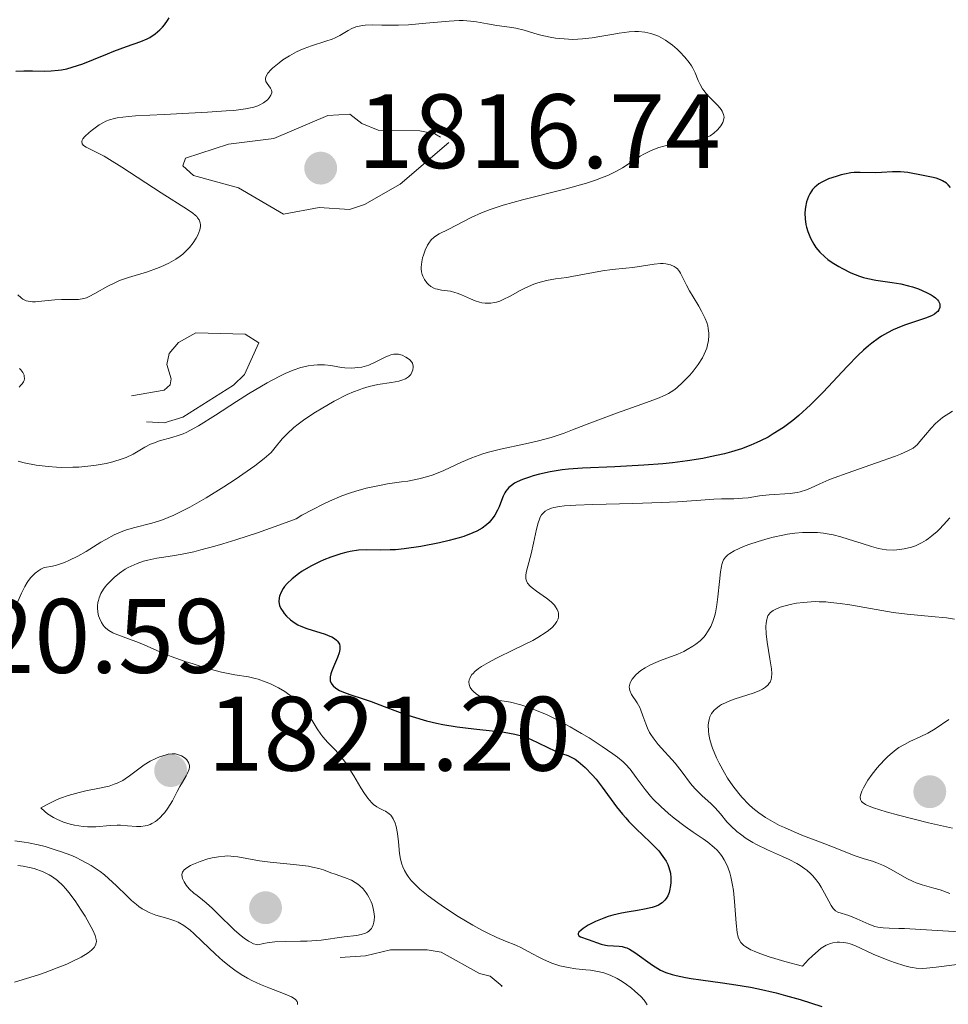
# Model space of a CAD drawing. Units: metres. Extents: x 680928 to 685461, y 4755873 to 4758961.
# Drawn here: x 682677 to 682765, y 4756463 to 4756556 of the extents above; entities that cross this region are included whole.
import ezdxf

# ---------------------------------------------------------------- set-up
doc = ezdxf.new("R2010")
doc.units = ezdxf.units.M
doc.header["$MEASUREMENT"] = 0
doc.linetypes.add('DGN Style 3', pattern=[76.65322, 54.7523, -21.90092])
doc.linetypes.add('DGN Style 5', pattern=[38.32661, 16.42569, -21.90092])
for name, color, linetype, lineweight in [('Carátula', 7, 'Continuous', 0), ('Elementos auxiliares', 7, 'Continuous', 0), ('Relieve y altimetría', 7, 'Continuous', 0), ('Textos de rotulación', 7, 'Continuous', 0)]:
    doc.layers.add(name, color=color, linetype=linetype, lineweight=lineweight)
doc.styles.add('Style-arial', font='arial.shx', dxfattribs={"bigfont": 'arialbig.shx'})

# ---------------------------------------------------------------- blocks, each defined once
blk = doc.blocks.new('5PATER')
at = {"layer": 'Relieve y altimetría', "linetype": 'Continuous', "lineweight": 0}
h = blk.add_hatch(color=250, dxfattribs=at)
edge = h.paths.add_edge_path()
edge.add_ellipse((0, 0), major_axis=(-1.096, -1.111), ratio=0.999422, start_angle=0, end_angle=360)

msp = doc.modelspace()

# ---------------------------------------------------------------- linework, layer by layer
at = {"layer": 'Carátula', "color": 7, "linetype": 'Continuous', "lineweight": 0}
msp.add_3dface([(681007.78, 4755872.71), (685461.18, 4755992.13), (685381.56, 4758961.08), (680928.16, 4758841.65)], dxfattribs=at)
at = {"layer": 'Elementos auxiliares', "color": 250, "linetype": 'Continuous', "lineweight": 0}
msp.add_3dface([(681881.45, 4756289.9), (685281.34, 4756381.07), (685218.7, 4758694.51), (681819.94, 4758603.33)], dxfattribs=at)
at = {"layer": 'Relieve y altimetría', "color": 36, "linetype": 'Continuous', "lineweight": 30, "elevation": 1825, "flags": 128}
for points in [[(682676.55, 4756551.2), (682677.3, 4756551.22), (682678.11, 4756551.21), (682679.28, 4756551.2), (682679.9, 4756551.23), (682680.54, 4756551.29), (682680.86, 4756551.33), (682681.36, 4756551.43), (682681.87, 4756551.56), (682682.89, 4756551.9), (682683.91, 4756552.3), (682685.22, 4756552.84), (682685.82, 4756553.09), (682687.04, 4756553.53), (682688.4, 4756554), (682688.98, 4756554.25), (682689.25, 4756554.4), (682689.75, 4756554.73), (682690.2, 4756555.1), (682690.46, 4756555.38), (682690.63, 4756555.58), (682690.92, 4756555.99), (682691.07, 4756556.24)], [(682765.19, 4756540.15), (682764.96, 4756540.41), (682764.8, 4756540.56), (682764.43, 4756540.8), (682764.23, 4756540.9), (682763.81, 4756541.05), (682763.39, 4756541.15), (682762.58, 4756541.3), (682761.13, 4756541.58), (682760.45, 4756541.65), (682759.69, 4756541.64), (682758.63, 4756541.57), (682758.11, 4756541.56), (682756.62, 4756541.6), (682756.06, 4756541.57), (682755.74, 4756541.54), (682755.14, 4756541.43), (682754.82, 4756541.35), (682754.33, 4756541.22), (682753.61, 4756540.97), (682752.97, 4756540.67), (682752.7, 4756540.5), (682752.46, 4756540.33), (682752.32, 4756540.21), (682752.09, 4756539.96), (682751.99, 4756539.83), (682751.83, 4756539.57), (682751.71, 4756539.31), (682751.54, 4756538.8), (682751.44, 4756538.31), (682751.41, 4756538.07), (682751.38, 4756537.72), (682751.4, 4756537.18), (682751.47, 4756536.67), (682751.53, 4756536.4), (682751.65, 4756536), (682751.9, 4756535.36), (682752.22, 4756534.78), (682752.42, 4756534.48), (682752.79, 4756534.03), (682753.26, 4756533.58), (682753.54, 4756533.35), (682753.96, 4756533.05), (682754.6, 4756532.66), (682754.93, 4756532.47), (682755.73, 4756532.08), (682756.54, 4756531.77), (682756.94, 4756531.64), (682757.34, 4756531.54), (682758.11, 4756531.39), (682759.65, 4756531.17), (682760.46, 4756531.03), (682761.21, 4756530.84), (682761.59, 4756530.73), (682762.14, 4756530.54), (682762.9, 4756530.22), (682763.34, 4756529.99), (682763.53, 4756529.87)], [(682763.53, 4756529.87), (682763.77, 4756529.69), (682763.95, 4756529.5), (682764.05, 4756529.38), (682764.16, 4756529.14), (682764.18, 4756529.02), (682764.17, 4756528.78), (682764.07, 4756528.56), (682763.97, 4756528.42), (682763.88, 4756528.33), (682763.66, 4756528.16), (682763.44, 4756528.03), (682762.92, 4756527.8), (682760.82, 4756527.11), (682760.12, 4756526.83), (682759.76, 4756526.67), (682759.2, 4756526.39), (682758.63, 4756526.05), (682758.33, 4756525.85), (682757.72, 4756525.41), (682757.41, 4756525.15), (682756.93, 4756524.73), (682756.43, 4756524.26), (682755.38, 4756523.19), (682753.12, 4756520.77), (682751.92, 4756519.56), (682750.81, 4756518.55), (682750.23, 4756518.08), (682749.33, 4756517.41), (682748.38, 4756516.79), (682747.88, 4756516.5), (682747.17, 4756516.14), (682746.81, 4756515.97), (682746.25, 4756515.73), (682745.35, 4756515.39), (682744.4, 4756515.1), (682743.75, 4756514.92), (682742.38, 4756514.61), (682741.68, 4756514.48), (682740.25, 4756514.25), (682738.83, 4756514.07), (682737.9, 4756513.97), (682736.1, 4756513.82), (682733.36, 4756513.68), (682730.29, 4756513.56), (682728.96, 4756513.46), (682728.35, 4756513.39), (682727.21, 4756513.21), (682726.2, 4756512.99), (682725.61, 4756512.83), (682725.24, 4756512.71), (682724.6, 4756512.48), (682724.07, 4756512.24), (682723.84, 4756512.12), (682723.54, 4756511.92), (682723.28, 4756511.7), (682723.17, 4756511.57), (682723.01, 4756511.37), (682722.92, 4756511.22), (682722.75, 4756510.88), (682722.59, 4756510.48), (682722.37, 4756509.89), (682722.23, 4756509.58), (682721.98, 4756509.1), (682721.82, 4756508.87), (682721.57, 4756508.56), (682721.42, 4756508.4), (682721.18, 4756508.18), (682720.76, 4756507.87), (682720.25, 4756507.58), (682719.87, 4756507.41), (682719.03, 4756507.08), (682718.58, 4756506.94), (682717.65, 4756506.68), (682716.71, 4756506.46), (682714.95, 4756506.13), (682713.37, 4756505.9), (682712.53, 4756505.82), (682712.03, 4756505.79), (682711.11, 4756505.77), (682709.76, 4756505.8), (682709.04, 4756505.76), (682708.25, 4756505.65), (682707.82, 4756505.56), (682707.36, 4756505.44), (682706.41, 4756505.12), (682705.76, 4756504.85), (682705.33, 4756504.66), (682704.51, 4756504.26), (682703.69, 4756503.78), (682703.33, 4756503.54), (682702.73, 4756503.07), (682702.27, 4756502.61), (682702.03, 4756502.32), (682701.89, 4756502.13), (682701.69, 4756501.78), (682701.54, 4756501.41), (682701.5, 4756501.24), (682701.48, 4756500.91), (682701.51, 4756500.69), (682701.55, 4756500.54)], [(682701.55, 4756500.54), (682701.68, 4756500.24), (682701.88, 4756499.92), (682702, 4756499.76), (682702.21, 4756499.52), (682702.58, 4756499.17), (682703.03, 4756498.84), (682703.28, 4756498.7), (682703.56, 4756498.57), (682704.13, 4756498.34), (682705.88, 4756497.8), (682706.31, 4756497.63), (682706.5, 4756497.55), (682706.75, 4756497.4), (682706.96, 4756497.24), (682707.04, 4756497.15), (682707.17, 4756496.96), (682707.22, 4756496.85), (682707.26, 4756496.67), (682707.26, 4756496.48), (682707.25, 4756496.34), (682707.19, 4756496.05), (682707.05, 4756495.6), (682706.67, 4756494.72), (682706.47, 4756494.24), (682706.4, 4756494.04), (682706.34, 4756493.76), (682706.34, 4756493.5), (682706.36, 4756493.38), (682706.45, 4756493.17), (682706.51, 4756493.07), (682706.64, 4756492.91), (682706.89, 4756492.69), (682707.24, 4756492.48), (682707.44, 4756492.38), (682708.2, 4756492.09), (682709.49, 4756491.67), (682710.24, 4756491.42), (682711.47, 4756490.96), (682713.23, 4756490.3), (682714.14, 4756490), (682715.49, 4756489.6), (682716.42, 4756489.38), (682717.05, 4756489.25), (682718.38, 4756489.03), (682719.97, 4756488.83), (682721.99, 4756488.62), (682722.85, 4756488.51), (682723.85, 4756488.34), (682724.38, 4756488.21), (682724.7, 4756488.1), (682725.35, 4756487.84), (682727.73, 4756486.72), (682728.3, 4756486.5), (682728.88, 4756486.3), (682729.15, 4756486.18), (682729.58, 4756485.94), (682729.88, 4756485.72), (682730.52, 4756485.18), (682731.21, 4756484.48), (682731.57, 4756484.06), (682732.14, 4756483.31), (682733.52, 4756481.42), (682734.07, 4756480.73), (682734.38, 4756480.38), (682734.69, 4756480.04), (682735.37, 4756479.36), (682736.7, 4756478.09), (682737.26, 4756477.52), (682737.51, 4756477.25), (682737.91, 4756476.74), (682738.22, 4756476.27), (682738.37, 4756475.96), (682738.45, 4756475.77), (682738.57, 4756475.37), (682738.62, 4756475.14), (682738.66, 4756474.7), (682738.66, 4756474.26), (682738.64, 4756473.98), (682738.54, 4756473.48), (682738.49, 4756473.3), (682738.37, 4756473), (682738.22, 4756472.74), (682738.1, 4756472.58), (682737.83, 4756472.32), (682737.48, 4756472.1), (682737.27, 4756472.01), (682736.9, 4756471.89), (682736.15, 4756471.73), (682735.51, 4756471.62), (682734.52, 4756471.46), (682733.98, 4756471.36), (682733.15, 4756471.16), (682732.73, 4756471.03), (682732.31, 4756470.89), (682731.52, 4756470.55), (682730.82, 4756470.2), (682730.33, 4756469.89), (682730.14, 4756469.75), (682729.94, 4756469.56), (682729.87, 4756469.44)], [(682729.87, 4756469.44), (682729.86, 4756469.32), (682729.94, 4756469.2), (682730.1, 4756469.11), (682730.81, 4756468.86), (682732.05, 4756468.42), (682732.45, 4756468.31), (682732.65, 4756468.28), (682733.23, 4756468.25), (682733.76, 4756468.23), (682734.04, 4756468.19), (682734.33, 4756468.11), (682734.49, 4756468.05), (682734.74, 4756467.93), (682735.26, 4756467.62), (682736.92, 4756466.41), (682737.42, 4756466.09), (682737.69, 4756465.94), (682738.17, 4756465.73), (682738.79, 4756465.54), (682739.15, 4756465.44), (682740.04, 4756465.26), (682740.58, 4756465.17), (682741.5, 4756465.03), (682743.57, 4756464.76), (682744.82, 4756464.57), (682746.23, 4756464.32), (682746.99, 4756464.17), (682748.64, 4756463.79), (682749.52, 4756463.56), (682750.94, 4756463.16), (682752.98, 4756462.51)]]:
    msp.add_lwpolyline(points, dxfattribs=at)
at = {"layer": 'Relieve y altimetría', "color": 36, "linetype": 'Continuous', "lineweight": 0, "flags": 128}
for points, elevation in [([(682693.53, 4756537.55), (682693.33, 4756537.72), (682692.83, 4756538.08), (682690.33, 4756539.67), (682686.6, 4756542.09), (682685.42, 4756542.81), (682684.9, 4756543.12), (682684.02, 4756543.58), (682683.21, 4756543.99), (682682.96, 4756544.15), (682682.82, 4756544.3), (682682.78, 4756544.51), (682682.84, 4756544.66), (682682.9, 4756544.77), (682683.09, 4756545), (682683.49, 4756545.38), (682683.8, 4756545.63), (682684.44, 4756546.1), (682684.84, 4756546.34), (682685.06, 4756546.45), (682685.43, 4756546.59), (682685.88, 4756546.7), (682686.16, 4756546.76), (682687.21, 4756546.89), (682687.9, 4756546.95), (682690.61, 4756547.1), (682694.72, 4756547.3), (682696.48, 4756547.42), (682697.21, 4756547.48), (682698.33, 4756547.62), (682699.1, 4756547.78), (682699.48, 4756547.9), (682699.68, 4756547.99), (682700.01, 4756548.18), (682700.16, 4756548.28), (682700.41, 4756548.49), (682700.57, 4756548.65), (682700.73, 4756548.91), (682700.81, 4756549.15), (682700.81, 4756549.27), (682700.79, 4756549.38), (682700.68, 4756549.59), (682700.37, 4756550.01), (682700.26, 4756550.22), (682700.22, 4756550.43), (682700.23, 4756550.53), (682700.28, 4756550.71), (682700.44, 4756550.99), (682700.71, 4756551.31), (682700.89, 4756551.49), (682701.5, 4756552), (682701.87, 4756552.26), (682702.49, 4756552.65), (682703.16, 4756553.02), (682703.51, 4756553.18), (682703.87, 4756553.33), (682704.59, 4756553.59), (682705.95, 4756554.03), (682706.54, 4756554.24), (682706.81, 4756554.35), (682707.28, 4756554.59), (682708.06, 4756555.05), (682708.41, 4756555.24), (682708.78, 4756555.39), (682708.96, 4756555.44), (682709.37, 4756555.53), (682709.66, 4756555.56), (682710.33, 4756555.59), (682711.26, 4756555.57), (682712.83, 4756555.55), (682713.79, 4756555.59), (682715.43, 4756555.73), (682717.63, 4756555.94), (682718.57, 4756555.99), (682718.97, 4756555.99), (682719.66, 4756555.95), (682720.23, 4756555.88), (682721.27, 4756555.67), (682722.15, 4756555.54), (682723.37, 4756555.38), (682723.95, 4756555.27), (682724.74, 4756555.08), (682725.76, 4756554.77), (682726.34, 4756554.61), (682727.23, 4756554.42), (682727.73, 4756554.33), (682728.53, 4756554.25), (682729.38, 4756554.21), (682729.83, 4756554.22), (682730.29, 4756554.26), (682731.21, 4756554.36), (682732.12, 4756554.51), (682733.25, 4756554.71), (682733.76, 4756554.8), (682734.72, 4756554.92), (682735.25, 4756554.95), (682735.58, 4756554.95), (682736.18, 4756554.89), (682736.76, 4756554.76), (682737.05, 4756554.67), (682737.48, 4756554.5)], 1820), ([(682737.48, 4756554.5), (682737.93, 4756554.27), (682738.15, 4756554.13), (682738.37, 4756553.98), (682738.82, 4756553.65), (682739.25, 4756553.28), (682739.52, 4756553.03), (682740, 4756552.53), (682740.41, 4756552.02), (682740.63, 4756551.7), (682740.75, 4756551.49), (682740.96, 4756551.05), (682741.25, 4756550.32), (682741.43, 4756549.93), (682741.67, 4756549.52), (682741.82, 4756549.32), (682741.99, 4756549.11), (682742.37, 4756548.69), (682743.14, 4756547.9), (682743.44, 4756547.55), (682743.54, 4756547.39), (682743.67, 4756547.09), (682743.71, 4756546.83), (682743.69, 4756546.66), (682743.58, 4756546.34), (682743.39, 4756546.02), (682743.28, 4756545.86), (682743.08, 4756545.63), (682742.73, 4756545.31), (682742.38, 4756545.07), (682742.18, 4756544.96), (682741.86, 4756544.83), (682741.29, 4756544.68), (682740.61, 4756544.57), (682739.53, 4756544.43), (682738.9, 4756544.32), (682737.99, 4756544.09), (682737.52, 4756543.94), (682736.8, 4756543.66), (682736.09, 4756543.32), (682735.75, 4756543.12), (682735.08, 4756542.68), (682734.07, 4756542.02), (682733.44, 4756541.67), (682732.68, 4756541.31), (682732.25, 4756541.13), (682731.51, 4756540.85), (682730.67, 4756540.58), (682728.74, 4756540.05), (682724.59, 4756539), (682722.76, 4756538.5), (682721.99, 4756538.25), (682721.52, 4756538.09), (682720.71, 4756537.77), (682719.73, 4756537.33), (682718.34, 4756536.59), (682717.55, 4756536.19), (682716.69, 4756535.78), (682716.35, 4756535.56), (682716.2, 4756535.45), (682715.93, 4756535.19), (682715.71, 4756534.89), (682715.59, 4756534.69), (682715.37, 4756534.23), (682715.19, 4756533.74), (682715.12, 4756533.49), (682715.03, 4756533.11), (682714.97, 4756532.6), (682714.97, 4756532.44), (682715, 4756532.16), (682715.07, 4756531.9), (682715.13, 4756531.74), (682715.3, 4756531.43), (682715.53, 4756531.12), (682715.66, 4756530.98), (682715.9, 4756530.78), (682716.19, 4756530.62), (682716.35, 4756530.56), (682716.52, 4756530.51), (682716.91, 4756530.44), (682717.75, 4756530.32), (682718.18, 4756530.22), (682718.4, 4756530.15), (682718.82, 4756529.98), (682719.67, 4756529.59), (682720.11, 4756529.41), (682720.52, 4756529.28), (682720.73, 4756529.23), (682721.06, 4756529.19), (682721.4, 4756529.18), (682721.58, 4756529.19), (682721.95, 4756529.25), (682722.14, 4756529.3), (682722.44, 4756529.4), (682722.75, 4756529.53), (682723.41, 4756529.86), (682724.36, 4756530.39), (682724.86, 4756530.65), (682725.65, 4756530.99), (682726.06, 4756531.13), (682726.88, 4756531.34)], 1820), ([(682676.72, 4756530), (682677.03, 4756529.69), (682677.2, 4756529.57), (682677.52, 4756529.43), (682677.9, 4756529.35), (682678.13, 4756529.33), (682678.39, 4756529.33), (682678.97, 4756529.37), (682680.24, 4756529.5), (682680.87, 4756529.54), (682681.45, 4756529.54), (682682.15, 4756529.54), (682682.49, 4756529.55), (682682.99, 4756529.63), (682683.24, 4756529.71), (682683.49, 4756529.82), (682684.03, 4756530.1), (682685.25, 4756530.82), (682685.98, 4756531.17), (682686.37, 4756531.33), (682687.23, 4756531.63), (682689.03, 4756532.18), (682689.89, 4756532.48), (682690.29, 4756532.64), (682691.04, 4756533), (682691.71, 4756533.38), (682692.11, 4756533.66), (682692.36, 4756533.85), (682692.79, 4756534.24), (682693, 4756534.46), (682693.36, 4756534.91), (682693.64, 4756535.35), (682693.79, 4756535.64), (682693.98, 4756536.16), (682694.04, 4756536.46), (682694.05, 4756536.61), (682694.03, 4756536.81), (682693.97, 4756537), (682693.92, 4756537.1), (682693.78, 4756537.3), (682693.69, 4756537.4), (682693.53, 4756537.55)], 1820), ([(682726.88, 4756531.34), (682727.71, 4756531.49), (682728.78, 4756531.64), (682729.28, 4756531.71), (682732.17, 4756532.27), (682733.09, 4756532.38), (682734.38, 4756532.5), (682735.05, 4756532.58), (682737.07, 4756532.9), (682737.67, 4756532.95), (682737.94, 4756532.95), (682738.19, 4756532.94), (682738.62, 4756532.84), (682738.97, 4756532.68), (682739.16, 4756532.54), (682739.28, 4756532.44), (682739.48, 4756532.2), (682739.58, 4756532.05), (682739.75, 4756531.72), (682740.15, 4756530.89), (682740.42, 4756530.37), (682740.78, 4756529.78), (682741.32, 4756528.9), (682741.58, 4756528.43), (682741.93, 4756527.73), (682742.06, 4756527.37), (682742.16, 4756527.03), (682742.21, 4756526.8), (682742.26, 4756526.34), (682742.27, 4756526.12), (682742.24, 4756525.67), (682742.15, 4756525.23), (682742.07, 4756524.93), (682741.83, 4756524.35), (682741.66, 4756524.02), (682741.24, 4756523.37), (682740.77, 4756522.75), (682740.45, 4756522.37), (682739.81, 4756521.69), (682739.24, 4756521.16), (682738.94, 4756520.94), (682738.43, 4756520.62), (682738.12, 4756520.47), (682737.39, 4756520.15), (682735.92, 4756519.61), (682733.51, 4756518.76), (682732.24, 4756518.3), (682730.98, 4756517.81), (682729.34, 4756517.18), (682728.53, 4756516.88), (682727.32, 4756516.47), (682726.71, 4756516.29), (682726.1, 4756516.13), (682724.87, 4756515.86), (682722.49, 4756515.36), (682721.36, 4756515.08), (682720.82, 4756514.91), (682719.79, 4756514.53), (682718.82, 4756514.12), (682717.12, 4756513.34), (682716.13, 4756512.93), (682715.62, 4756512.76), (682714.77, 4756512.53), (682713.73, 4756512.33), (682713.11, 4756512.24), (682711.8, 4756512.05), (682711.04, 4756511.92), (682709.75, 4756511.64), (682708.79, 4756511.37), (682708.27, 4756511.2), (682707.46, 4756510.91), (682706.29, 4756510.42), (682705.67, 4756510.13), (682704.7, 4756509.64), (682703.66, 4756509.08), (682703.12, 4756508.76), (682701.83, 4756508.28), (682699.47, 4756507.43), (682697.39, 4756506.74), (682696.16, 4756506.36), (682695.41, 4756506.14), (682694.08, 4756505.79), (682693.43, 4756505.63), (682692.3, 4756505.39), (682691.38, 4756505.23), (682690.36, 4756505.08), (682689.91, 4756505.01), (682689.05, 4756504.83), (682688.64, 4756504.72), (682688.04, 4756504.52), (682687.46, 4756504.27), (682687.18, 4756504.12), (682686.9, 4756503.96), (682686.36, 4756503.58), (682685.85, 4756503.17), (682685.54, 4756502.88), (682685.18, 4756502.5), (682685.02, 4756502.3), (682684.86, 4756502.09), (682684.61, 4756501.67), (682684.44, 4756501.26)], 1820), ([(682676.76, 4756514.21), (682677.32, 4756514.07), (682678.46, 4756513.84), (682679.61, 4756513.7), (682680.38, 4756513.64), (682680.9, 4756513.62), (682681.94, 4756513.63), (682682.52, 4756513.65), (682683.66, 4756513.76), (682684.15, 4756513.83), (682685.09, 4756513.99), (682685.74, 4756514.15), (682686.62, 4756514.42), (682687, 4756514.57), (682687.67, 4756514.89), (682688.78, 4756515.54), (682689.31, 4756515.81), (682689.59, 4756515.93), (682690.16, 4756516.13), (682691.34, 4756516.47), (682691.92, 4756516.64), (682692.42, 4756516.82), (682692.68, 4756516.93), (682693.1, 4756517.14), (682693.86, 4756517.57), (682695.46, 4756518.57), (682697.47, 4756519.87), (682698.61, 4756520.59), (682700.38, 4756521.64), (682701.52, 4756522.25), (682702.07, 4756522.52), (682702.85, 4756522.85), (682703.56, 4756523.09), (682704, 4756523.2), (682704.27, 4756523.26), (682704.79, 4756523.33), (682705.15, 4756523.36), (682705.81, 4756523.35), (682706.4, 4756523.29), (682707.41, 4756523.11), (682707.75, 4756523.07), (682708.39, 4756523.04), (682708.98, 4756523.08), (682709.35, 4756523.14), (682709.58, 4756523.19), (682710.03, 4756523.33), (682710.74, 4756523.65), (682711.57, 4756524.08), (682711.93, 4756524.24), (682712.09, 4756524.3), (682712.39, 4756524.37), (682712.67, 4756524.37), (682712.84, 4756524.35), (682713.18, 4756524.25), (682713.53, 4756524.09), (682713.69, 4756523.99), (682713.92, 4756523.81), (682714.09, 4756523.6), (682714.15, 4756523.49), (682714.22, 4756523.23), (682714.23, 4756523.12)], 1815), ([(682714.23, 4756523.12), (682714.2, 4756522.88), (682714.14, 4756522.7), (682714, 4756522.44), (682713.9, 4756522.33), (682713.78, 4756522.22), (682713.49, 4756522.03), (682713.13, 4756521.88), (682712.85, 4756521.79), (682712.17, 4756521.66), (682710.87, 4756521.47), (682710.05, 4756521.29), (682709.42, 4756521.1), (682709.09, 4756520.99), (682708.55, 4756520.78), (682707.97, 4756520.52), (682706.74, 4756519.9), (682705.49, 4756519.19), (682704.96, 4756518.86), (682703.96, 4756518.2), (682703.32, 4756517.73), (682702.9, 4756517.4), (682702.26, 4756516.82), (682701.78, 4756516.32), (682701.14, 4756515.5), (682700.76, 4756515.05), (682700.53, 4756514.83), (682700.1, 4756514.47), (682699.19, 4756513.77), (682697.34, 4756512.49), (682696.26, 4756511.77), (682694.59, 4756510.73), (682693.04, 4756509.85), (682692.1, 4756509.37), (682691.51, 4756509.09), (682690.44, 4756508.65), (682690.08, 4756508.52), (682689.42, 4756508.32), (682687.7, 4756507.9), (682686.95, 4756507.68), (682686.54, 4756507.52), (682685.86, 4756507.22), (682685.06, 4756506.8), (682684.6, 4756506.53), (682683.19, 4756505.66), (682682.4, 4756505.21), (682681.57, 4756504.79), (682681.15, 4756504.6), (682680.58, 4756504.4), (682680.29, 4756504.31), (682679.86, 4756504.21), (682679.43, 4756504.15), (682679.22, 4756504.13), (682678.9, 4756503.96), (682678.71, 4756503.83), (682678.37, 4756503.58), (682678.22, 4756503.45), (682677.96, 4756503.18), (682677.74, 4756502.9), (682677.61, 4756502.71), (682677.39, 4756502.33), (682677.08, 4756501.69), (682676.71, 4756500.92)], 1815), ([(682676.89, 4756523), (682677.01, 4756522.87), (682677.2, 4756522.62), (682677.31, 4756522.38), (682677.34, 4756522.25), (682677.35, 4756522.06), (682677.31, 4756521.86), (682677.26, 4756521.75), (682677.12, 4756521.53), (682677.02, 4756521.41), (682676.84, 4756521.23)], 1815), ([(682765.38, 4756518.96), (682764.44, 4756518.34), (682763.99, 4756517.98), (682763.77, 4756517.78), (682763.35, 4756517.34), (682762.28, 4756516.07), (682762.02, 4756515.77), (682761.87, 4756515.64), (682761.63, 4756515.46), (682761.15, 4756515.18), (682760.44, 4756514.87), (682759.98, 4756514.69), (682758.17, 4756514.05), (682755.38, 4756513.09), (682754.15, 4756512.64), (682753.63, 4756512.43), (682752.78, 4756512.06), (682751.9, 4756511.66), (682751.52, 4756511.5), (682750.94, 4756511.32), (682750.64, 4756511.25), (682749.99, 4756511.16), (682747.98, 4756511.02), (682747.08, 4756510.92), (682745.99, 4756510.75), (682745.46, 4756510.69), (682744.65, 4756510.65), (682743.45, 4756510.63), (682742.75, 4756510.6), (682741.52, 4756510.51), (682739.28, 4756510.35), (682737.78, 4756510.28), (682735.05, 4756510.2), (682731.26, 4756510.11), (682729.66, 4756510.05), (682728.56, 4756509.97), (682728.11, 4756509.92), (682727.57, 4756509.82), (682727.34, 4756509.75), (682726.96, 4756509.61), (682726.74, 4756509.47), (682726.61, 4756509.36), (682726.4, 4756509.11), (682726.27, 4756508.89), (682726.2, 4756508.72), (682726.07, 4756508.36), (682725.91, 4756507.75), (682725.64, 4756506.43), (682725.4, 4756505.44), (682725.09, 4756504.27), (682724.98, 4756503.79), (682724.91, 4756503.43), (682724.9, 4756503.28), (682724.91, 4756503.07), (682724.96, 4756502.87), (682725.08, 4756502.64), (682725.32, 4756502.36), (682725.5, 4756502.21), (682725.91, 4756501.89), (682726.86, 4756501.21), (682727.3, 4756500.86), (682727.61, 4756500.55), (682727.73, 4756500.39), (682727.88, 4756500.16), (682727.98, 4756499.92), (682728.01, 4756499.8), (682728.02, 4756499.56), (682728.01, 4756499.44), (682727.96, 4756499.25), (682727.86, 4756499.02), (682727.79, 4756498.9)], 1830), ([(682765.13, 4756508.85), (682764.53, 4756508.16), (682764.15, 4756507.76), (682763.91, 4756507.53), (682763.43, 4756507.12), (682763.09, 4756506.87), (682762.87, 4756506.72), (682762.45, 4756506.47), (682761.86, 4756506.19), (682761.49, 4756506.06), (682760.8, 4756505.9), (682760.11, 4756505.8), (682759.78, 4756505.78), (682759.13, 4756505.81), (682758.69, 4756505.87), (682758.37, 4756505.94), (682757.69, 4756506.12), (682756.8, 4756506.4), (682755.48, 4756506.83), (682754.77, 4756507.04), (682754.05, 4756507.22), (682753.68, 4756507.29), (682753.13, 4756507.38), (682752.58, 4756507.44), (682752.22, 4756507.46), (682751.5, 4756507.46), (682751.14, 4756507.45), (682750.43, 4756507.38), (682749.74, 4756507.28), (682749.28, 4756507.2), (682748.38, 4756507), (682747.89, 4756506.88), (682746.94, 4756506.6), (682746.07, 4756506.31), (682745.55, 4756506.11), (682744.68, 4756505.72), (682744.24, 4756505.47), (682744.06, 4756505.34), (682743.84, 4756505.12), (682743.67, 4756504.85), (682743.59, 4756504.69), (682743.5, 4756504.42), (682743.45, 4756504.21), (682743.36, 4756503.72), (682743.27, 4756502.79), (682743.13, 4756501.34), (682743.03, 4756500.58), (682742.89, 4756499.84), (682742.8, 4756499.49), (682742.65, 4756499), (682742.46, 4756498.55), (682742.31, 4756498.28), (682741.99, 4756497.79), (682741.81, 4756497.57), (682741.43, 4756497.19), (682741.03, 4756496.86), (682740.76, 4756496.67), (682740.21, 4756496.34), (682739.9, 4756496.18), (682739.31, 4756495.92), (682737.67, 4756495.3), (682737, 4756495.02), (682736.68, 4756494.87), (682736.23, 4756494.62), (682735.81, 4756494.35), (682735.62, 4756494.2), (682735.31, 4756493.92), (682735.17, 4756493.77), (682735, 4756493.54)], 1835), ([(682684.44, 4756501.26), (682684.36, 4756501), (682684.32, 4756500.82), (682684.28, 4756500.48), (682684.28, 4756500.29), (682684.31, 4756499.91), (682684.39, 4756499.55), (682684.46, 4756499.33), (682684.66, 4756498.91), (682684.82, 4756498.67), (682684.91, 4756498.55), (682685.07, 4756498.39), (682685.37, 4756498.17), (682685.73, 4756497.95), (682685.95, 4756497.85), (682686.73, 4756497.54), (682687.91, 4756497.11), (682688.49, 4756496.89), (682689.29, 4756496.54), (682690.49, 4756496), (682691.28, 4756495.69), (682692.61, 4756495.22), (682693.35, 4756494.98), (682694.48, 4756494.63), (682696.05, 4756494.21), (682697.3, 4756493.96), (682698.61, 4756493.75), (682699.22, 4756493.62), (682699.53, 4756493.53), (682700.18, 4756493.3), (682700.61, 4756493.13), (682701.46, 4756492.71), (682702.06, 4756492.36), (682702.78, 4756491.85), (682703.11, 4756491.58), (682703.55, 4756491.15), (682703.94, 4756490.71), (682704.1, 4756490.49), (682704.26, 4756490.26), (682704.54, 4756489.79), (682705.1, 4756488.82), (682705.45, 4756488.32), (682705.66, 4756488.07), (682706.14, 4756487.55), (682706.86, 4756486.8), (682707.24, 4756486.37), (682707.8, 4756485.64), (682708.07, 4756485.24), (682708.6, 4756484.38), (682709.27, 4756483.23), (682709.6, 4756482.71), (682709.92, 4756482.26), (682710.08, 4756482.06), (682710.31, 4756481.81), (682710.47, 4756481.67), (682710.78, 4756481.45), (682711.07, 4756481.28), (682711.44, 4756481.09), (682711.61, 4756481.01), (682711.95, 4756480.78), (682712.09, 4756480.64), (682712.18, 4756480.54), (682712.33, 4756480.3), (682712.51, 4756479.88), (682712.6, 4756479.57), (682712.73, 4756478.9), (682712.82, 4756478.11), (682712.93, 4756477.02), (682713.03, 4756476.47), (682713.16, 4756476), (682713.24, 4756475.76), (682713.4, 4756475.4), (682713.62, 4756475.03), (682713.74, 4756474.84), (682714.04, 4756474.46), (682714.22, 4756474.26), (682714.51, 4756473.96), (682714.86, 4756473.64), (682715.65, 4756472.99), (682716.55, 4756472.32), (682717.19, 4756471.89), (682718.49, 4756471.05), (682719.88, 4756470.22), (682720.73, 4756469.75), (682721.25, 4756469.48), (682722.17, 4756469.04), (682722.99, 4756468.7), (682723.95, 4756468.31), (682724.49, 4756468.06), (682725.12, 4756467.72), (682726.07, 4756467.21), (682726.58, 4756466.95), (682727.36, 4756466.61), (682727.76, 4756466.47), (682728.14, 4756466.35), (682728.91, 4756466.19), (682729.65, 4756466.08), (682730.59, 4756465.99), (682731.04, 4756465.94), (682731.89, 4756465.79), (682732.31, 4756465.69)], 1820), ([(682765.55, 4756499.23), (682764.79, 4756499.35), (682763.39, 4756499.49), (682761.07, 4756499.7), (682759.74, 4756499.87), (682757.6, 4756500.23), (682755.65, 4756500.58), (682754.71, 4756500.72), (682753.8, 4756500.82), (682753.36, 4756500.86), (682752.73, 4756500.88), (682752.34, 4756500.89), (682751.58, 4756500.85), (682751.23, 4756500.82), (682750.58, 4756500.74), (682749.99, 4756500.63), (682749.64, 4756500.54), (682749.03, 4756500.36), (682748.55, 4756500.16), (682748.36, 4756500.05), (682748.12, 4756499.87), (682747.94, 4756499.66), (682747.87, 4756499.54), (682747.79, 4756499.34), (682747.75, 4756499.19), (682747.7, 4756498.84), (682747.68, 4756498.54), (682747.71, 4756497.84), (682747.79, 4756497.06), (682748.05, 4756495.46), (682748.21, 4756494.51), (682748.24, 4756494.08), (682748.21, 4756493.69), (682748.16, 4756493.5), (682748.07, 4756493.27), (682748, 4756493.16), (682747.88, 4756493), (682747.64, 4756492.78), (682747.34, 4756492.59), (682747.09, 4756492.46), (682746.55, 4756492.24), (682744.68, 4756491.63), (682744.1, 4756491.42), (682743.84, 4756491.31), (682743.48, 4756491.14), (682743.27, 4756491.01), (682742.92, 4756490.74), (682742.77, 4756490.6), (682742.53, 4756490.29), (682742.37, 4756489.96), (682742.29, 4756489.72), (682742.25, 4756489.55), (682742.21, 4756489.2), (682742.22, 4756488.62), (682742.26, 4756488.31), (682742.36, 4756487.81), (682742.52, 4756487.28), (682742.62, 4756486.99), (682743, 4756486.08), (682743.24, 4756485.58), (682743.75, 4756484.65), (682744.04, 4756484.16), (682744.53, 4756483.43), (682745.1, 4756482.7), (682745.4, 4756482.34), (682746.07, 4756481.65), (682746.44, 4756481.32), (682747.02, 4756480.86), (682747.64, 4756480.43), (682748.08, 4756480.17), (682748.98, 4756479.68), (682749.44, 4756479.46), (682750.36, 4756479.06), (682751.25, 4756478.7), (682752.86, 4756478.1), (682754.24, 4756477.55), (682755.57, 4756477), (682756.14, 4756476.78), (682757.01, 4756476.51), (682757.8, 4756476.27), (682758.21, 4756476.13), (682758.83, 4756475.87), (682759.14, 4756475.71)], 1840), ([(682727.79, 4756498.9), (682727.66, 4756498.72), (682727.4, 4756498.44), (682727.05, 4756498.15), (682726.84, 4756497.99), (682726.05, 4756497.49), (682725.57, 4756497.22), (682723.8, 4756496.35), (682722.12, 4756495.53), (682721.35, 4756495.12), (682720.69, 4756494.73), (682720.42, 4756494.54), (682720.08, 4756494.26), (682719.9, 4756494.08), (682719.8, 4756493.97), (682719.65, 4756493.75), (682719.58, 4756493.59), (682719.54, 4756493.49), (682719.51, 4756493.29), (682719.53, 4756493.02), (682719.59, 4756492.85), (682719.64, 4756492.74), (682719.78, 4756492.54), (682719.92, 4756492.39), (682720.23, 4756492.12), (682720.59, 4756491.91), (682720.84, 4756491.8), (682721.36, 4756491.65), (682721.94, 4756491.57), (682722.86, 4756491.47), (682723.45, 4756491.36), (682724.42, 4756491.1), (682724.99, 4756490.92), (682725.91, 4756490.58), (682726.92, 4756490.15), (682727.45, 4756489.9), (682728, 4756489.62), (682729.11, 4756489.03), (682730.2, 4756488.39), (682730.9, 4756487.97), (682732.16, 4756487.16), (682733.17, 4756486.47), (682733.59, 4756486.15), (682734.13, 4756485.69), (682734.37, 4756485.47), (682734.8, 4756485), (682735.38, 4756484.23), (682736.21, 4756483.08), (682736.73, 4756482.45), (682737.03, 4756482.13), (682737.7, 4756481.46), (682738.44, 4756480.79), (682738.96, 4756480.36), (682740.01, 4756479.56), (682740.78, 4756479.04), (682741.73, 4756478.4), (682742.17, 4756478.08), (682742.77, 4756477.59), (682743.04, 4756477.32), (682743.37, 4756476.94), (682743.52, 4756476.74), (682743.72, 4756476.42), (682743.84, 4756476.19), (682744.07, 4756475.71), (682744.25, 4756475.18), (682744.36, 4756474.81), (682744.52, 4756474), (682744.6, 4756473.51), (682744.7, 4756472.47), (682744.85, 4756470.41), (682744.96, 4756469.53), (682745.05, 4756469.08), (682745.13, 4756468.87), (682745.31, 4756468.58), (682745.59, 4756468.3), (682745.77, 4756468.16), (682746.25, 4756467.88), (682746.55, 4756467.74), (682747.09, 4756467.52), (682747.99, 4756467.2), (682748.53, 4756467.04), (682749.46, 4756466.78), (682751.14, 4756466.34), (682751.71, 4756466.95), (682752.05, 4756467.29), (682752.66, 4756467.82), (682752.92, 4756468.02), (682753.39, 4756468.31), (682753.79, 4756468.48), (682754.02, 4756468.54), (682754.44, 4756468.59), (682754.66, 4756468.59), (682755.06, 4756468.57), (682755.44, 4756468.5), (682755.67, 4756468.44), (682756.1, 4756468.29), (682757.86, 4756467.46), (682759.17, 4756466.94), (682759.88, 4756466.68), (682760.86, 4756466.36), (682761.35, 4756466.23)], 1830), ([(682735, 4756493.54), (682734.86, 4756493.31), (682734.8, 4756493.19), (682734.74, 4756492.94), (682734.72, 4756492.82), (682734.73, 4756492.64), (682734.77, 4756492.46), (682734.94, 4756492.1), (682735.46, 4756491.31), (682735.71, 4756490.86), (682735.82, 4756490.61), (682736.01, 4756490.07), (682736.28, 4756489.29), (682736.44, 4756488.89), (682736.65, 4756488.48), (682736.76, 4756488.28), (682736.97, 4756487.97), (682737.45, 4756487.36), (682739.07, 4756485.57), (682739.75, 4756484.71), (682740.54, 4756483.65), (682740.94, 4756483.17), (682741.16, 4756482.94), (682741.6, 4756482.51), (682742.48, 4756481.72), (682742.87, 4756481.35), (682743.36, 4756480.78), (682743.98, 4756480.02), (682744.34, 4756479.62), (682744.92, 4756479.1), (682745.26, 4756478.83), (682745.82, 4756478.44), (682746.44, 4756478.06), (682746.77, 4756477.87), (682747.83, 4756477.35), (682749.25, 4756476.72), (682749.89, 4756476.43), (682750.62, 4756476.05), (682750.94, 4756475.87), (682751.37, 4756475.57), (682751.56, 4756475.42), (682751.93, 4756475.09), (682752.1, 4756474.91), (682752.43, 4756474.52), (682752.73, 4756474.12), (682752.91, 4756473.83), (682753.25, 4756473.26), (682753.87, 4756472.08), (682754.07, 4756471.79), (682754.17, 4756471.67), (682754.28, 4756471.58), (682754.51, 4756471.46), (682755.53, 4756471.14), (682756.29, 4756470.81), (682757.44, 4756470.3), (682758.01, 4756470.1), (682758.28, 4756470.03), (682758.81, 4756469.95), (682759.38, 4756469.92), (682760.27, 4756469.9), (682760.81, 4756469.89), (682766.53, 4756469.55)], 1835), ([(682765.04, 4756489.72), (682763.74, 4756488.83), (682763.04, 4756488.42), (682762.32, 4756488.07), (682761.33, 4756487.62), (682760.82, 4756487.36), (682760.3, 4756487.05), (682760.04, 4756486.88), (682759.64, 4756486.57), (682759.25, 4756486.22), (682758.98, 4756485.96), (682758.47, 4756485.41), (682758.22, 4756485.12), (682757.76, 4756484.53), (682757.36, 4756483.95), (682756.93, 4756483.23), (682756.78, 4756482.92), (682756.64, 4756482.53), (682756.61, 4756482.36), (682756.65, 4756482.13), (682756.75, 4756481.95), (682756.83, 4756481.86), (682756.99, 4756481.74), (682757.12, 4756481.66), (682757.46, 4756481.5), (682757.89, 4756481.33), (682759.07, 4756480.97), (682760.25, 4756480.65), (682763.1, 4756479.93), (682765.36, 4756479.41)], 1845), ([(682678.9, 4756481.35), (682679.27, 4756480.99), (682679.54, 4756480.78), (682680.12, 4756480.41), (682680.42, 4756480.26), (682681.05, 4756479.99), (682681.69, 4756479.8), (682682.11, 4756479.7), (682682.92, 4756479.58), (682683.34, 4756479.55), (682684.12, 4756479.55), (682685.49, 4756479.67), (682686.15, 4756479.7), (682686.47, 4756479.69), (682687.13, 4756479.64), (682687.99, 4756479.58), (682688.4, 4756479.58), (682688.8, 4756479.63), (682688.98, 4756479.67), (682689.26, 4756479.77), (682689.43, 4756479.85), (682689.77, 4756480.05), (682689.93, 4756480.16), (682690.22, 4756480.42), (682690.49, 4756480.7), (682690.66, 4756480.9), (682690.96, 4756481.31), (682691.38, 4756482), (682691.85, 4756482.9), (682692.09, 4756483.35), (682692.35, 4756483.79), (682692.69, 4756484.36), (682692.83, 4756484.64), (682692.97, 4756485.01), (682693, 4756485.19), (682693, 4756485.35), (682692.99, 4756485.46), (682692.92, 4756485.65), (682692.74, 4756485.9), (682692.59, 4756486.04), (682692.24, 4756486.27), (682691.87, 4756486.41), (682691.68, 4756486.45), (682691.35, 4756486.46), (682690.99, 4756486.42), (682690.78, 4756486.37), (682690.16, 4756486.17), (682689.81, 4756486.02), (682689.27, 4756485.75), (682688.72, 4756485.42), (682688.45, 4756485.23), (682687.33, 4756484.37), (682686.9, 4756484.08), (682686.67, 4756483.94), (682686.15, 4756483.68), (682685.87, 4756483.57), (682685.4, 4756483.41), (682685.06, 4756483.33), (682684.31, 4756483.17), (682683.16, 4756482.94), (682682.53, 4756482.8), (682681.51, 4756482.51), (682680.78, 4756482.25), (682680.4, 4756482.09), (682679.81, 4756481.83), (682678.9, 4756481.35)], 1820), ([(682676.44, 4756478.22), (682677.32, 4756478.1), (682677.75, 4756478.03), (682678.64, 4756477.83), (682679.33, 4756477.66), (682680.37, 4756477.34), (682680.88, 4756477.17), (682681.76, 4756476.84), (682682.18, 4756476.66), (682682.8, 4756476.36), (682683.69, 4756475.87), (682684.25, 4756475.5), (682684.53, 4756475.3), (682684.93, 4756474.98), (682685.33, 4756474.65), (682686.09, 4756473.94), (682687.05, 4756472.99), (682687.52, 4756472.55), (682687.97, 4756472.16), (682688.2, 4756471.99), (682688.53, 4756471.76), (682688.76, 4756471.63), (682689.19, 4756471.41), (682689.81, 4756471.17), (682690.95, 4756470.86), (682691.61, 4756470.64), (682691.94, 4756470.5), (682692.46, 4756470.19), (682693.07, 4756469.73), (682693.41, 4756469.42), (682694.21, 4756468.66), (682695.47, 4756467.46), (682696.18, 4756466.83), (682696.92, 4756466.23), (682697.31, 4756465.94), (682697.91, 4756465.54), (682698.52, 4756465.18), (682698.93, 4756464.97), (682699.75, 4756464.59), (682700.54, 4756464.26), (682701.93, 4756463.74), (682702.68, 4756463.42), (682702.94, 4756463.26), (682703.07, 4756463.16), (682703.23, 4756462.97), (682703.26, 4756462.87), (682703.26, 4756462.68)], 1815), ([(682699.49, 4756468.35), (682700.02, 4756468.47), (682700.38, 4756468.54), (682701.09, 4756468.62), (682702.15, 4756468.68), (682703.52, 4756468.69), (682704.16, 4756468.7), (682704.62, 4756468.73), (682705.49, 4756468.8), (682707.67, 4756469.1), (682708.83, 4756469.24), (682709.3, 4756469.33), (682709.71, 4756469.45), (682709.88, 4756469.54), (682710.03, 4756469.65), (682710.12, 4756469.73), (682710.27, 4756469.91), (682710.33, 4756470.01), (682710.44, 4756470.24), (682710.5, 4756470.49), (682710.53, 4756470.66), (682710.55, 4756471.04), (682710.5, 4756471.49), (682710.44, 4756471.81), (682710.32, 4756472.22), (682710.24, 4756472.43), (682710.03, 4756472.87), (682709.9, 4756473.08), (682709.77, 4756473.28), (682709.47, 4756473.65), (682709.14, 4756473.96), (682708.89, 4756474.15), (682708.72, 4756474.27), (682708.36, 4756474.47), (682707.7, 4756474.75), (682706.82, 4756475.04), (682706.42, 4756475.18), (682705.71, 4756475.46), (682705.26, 4756475.6), (682704.67, 4756475.73), (682704.3, 4756475.8), (682702.87, 4756475.97), (682700.67, 4756476.2), (682699.66, 4756476.32), (682698.45, 4756476.53), (682697.6, 4756476.69), (682697.21, 4756476.74), (682696.64, 4756476.78), (682696.35, 4756476.77), (682695.75, 4756476.7), (682695.15, 4756476.59), (682694.75, 4756476.49), (682694.01, 4756476.25), (682693.37, 4756476), (682693.1, 4756475.86), (682692.75, 4756475.66), (682692.5, 4756475.45), (682692.4, 4756475.34), (682692.34, 4756475.23), (682692.28, 4756475.01), (682692.3, 4756474.79), (682692.34, 4756474.63), (682692.49, 4756474.32), (682692.69, 4756474.01), (682692.81, 4756473.85), (682693.02, 4756473.62), (682693.41, 4756473.26), (682693.72, 4756473.02), (682694.25, 4756472.61), (682694.58, 4756472.34), (682695.18, 4756471.8), (682695.54, 4756471.46), (682696.07, 4756470.92), (682696.86, 4756470.14), (682697.27, 4756469.75), (682697.9, 4756469.21), (682698.2, 4756468.97), (682698.61, 4756468.7), (682698.8, 4756468.59), (682699.09, 4756468.46), (682699.36, 4756468.37), (682699.49, 4756468.35)], 1820), ([(682676.72, 4756475.86), (682677.23, 4756475.81), (682677.83, 4756475.69), (682678.26, 4756475.58), (682679.12, 4756475.26), (682679.71, 4756474.99), (682680.01, 4756474.81), (682680.49, 4756474.45), (682681, 4756473.97), (682681.27, 4756473.66), (682681.56, 4756473.31), (682682.16, 4756472.51), (682682.74, 4756471.64), (682683.1, 4756471.07), (682683.69, 4756470.04), (682683.85, 4756469.73), (682684.06, 4756469.23), (682684.16, 4756468.85), (682684.17, 4756468.65), (682684.15, 4756468.53), (682684.08, 4756468.31), (682683.95, 4756468.11), (682683.86, 4756468), (682683.7, 4756467.84), (682683.39, 4756467.6), (682682.72, 4756467.19), (682681.89, 4756466.77), (682681.37, 4756466.53), (682680.45, 4756466.16), (682679.32, 4756465.74), (682678.67, 4756465.52), (682676.42, 4756464.82)], 1810), ([(682759.14, 4756475.71), (682759.78, 4756475.37), (682761.03, 4756474.65), (682761.63, 4756474.35), (682761.92, 4756474.23), (682762.49, 4756474.03), (682763.62, 4756473.73), (682764.2, 4756473.56), (682765.13, 4756473.23)], 1840), ([(682761.35, 4756466.23), (682761.58, 4756466.19), (682761.93, 4756466.14), (682762.55, 4756466.12), (682762.91, 4756466.14), (682763.83, 4756466.22), (682770.02, 4756467.02)], 1830), ([(682732.31, 4756465.69), (682732.92, 4756465.47), (682733.56, 4756465.17), (682733.88, 4756464.98), (682734.34, 4756464.68), (682734.94, 4756464.23), (682735.22, 4756464), (682735.81, 4756463.44), (682736.13, 4756463.09), (682736.27, 4756462.91), (682736.43, 4756462.67)], 1820)]:
    msp.add_lwpolyline(points, dxfattribs=dict(at, elevation=elevation))
at = {"layer": 'Relieve y altimetría', "color": 27, "linetype": 'DGN Style 5', "lineweight": 0, "flags": 128}
for points, elevation in [([(682794.37, 4756552.36), (682796.69, 4756552.23), (682798.75, 4756551.56), (682800.51, 4756550.38), (682802.11, 4756549.96), (682803.67, 4756550.04), (682806.66, 4756551.12), (682809.24, 4756551.18), (682813.52, 4756550.74), (682815.58, 4756549.89), (682818.71, 4756549.2), (682823.44, 4756549.53), (682825.44, 4756548.49), (682826.07, 4756547.4), (682818.34, 4756546.28), (682815.68, 4756544.74), (682812.59, 4756542.19), (682808.59, 4756540.15), (682806.6, 4756539.53), (682805.76, 4756538.71), (682805.08, 4756536.91), (682805.64, 4756535.48), (682807.26, 4756534.16), (682810.91, 4756532.6), (682812.73, 4756532.36), (682815.56, 4756532.88), (682819.57, 4756532.44), (682823.64, 4756532.98), (682828.59, 4756535.45), (682831.01, 4756535.78), (682840, 4756534.79), (682847.1, 4756536.94), (682848.63, 4756537.1), (682852.01, 4756535.75), (682853.81, 4756534.64), (682857.98, 4756530.84), (682859.53, 4756528.38), (682866.66, 4756528.03), (682868.58, 4756528.54), (682870.51, 4756529.65), (682871.99, 4756529.72), (682872.96, 4756529.47), (682873.62, 4756528.89), (682875.61, 4756528.45), (682878.68, 4756527.22), (682882.12, 4756525.01), (682883.58, 4756524.84), (682889.23, 4756526.14), (682892.25, 4756526.2), (682895.58, 4756525.43), (682909.98, 4756519.74), (682916.34, 4756520.34), (682918.87, 4756519.66), (682922.22, 4756516.47), (682924.36, 4756513.2), (682926.61, 4756512.45), (682926.68, 4756511.43), (682925.61, 4756510.86), (682916.69, 4756508.26), (682913.06, 4756507.9), (682911.17, 4756508.12), (682909.18, 4756509.07), (682904.72, 4756513.55), (682901.16, 4756514.02), (682898.6, 4756513.89), (682895, 4756514.78), (682883.28, 4756519.24), (682872.68, 4756522.49), (682869.53, 4756521.76), (682866.86, 4756521.53), (682859.91, 4756522.61), (682850.8, 4756522.44), (682842.84, 4756523.53), (682829.61, 4756524), (682826.71, 4756523.15), (682818.09, 4756521.92), (682814.41, 4756519.23), (682810.58, 4756514.38), (682808.62, 4756513.35), (682805.57, 4756512.85), (682802.63, 4756513.46), (682799.93, 4756515.4), (682795.75, 4756516.55), (682793.94, 4756518.7), (682790.69, 4756519.18), (682788.48, 4756520.38), (682784.17, 4756521.1), (682780.01, 4756522.76), (682777.24, 4756523.18), (682774.66, 4756522), (682772.64, 4756522.04), (682771.45, 4756524.54), (682770.63, 4756525.47), (682767.87, 4756525.58), (682766.59, 4756525.02), (682763.81, 4756522.61), (682762.75, 4756521.41)], 1827.5), ([(682699.59, 4756525.44), (682698.28, 4756526.24), (682693.62, 4756526.37), (682691.96, 4756525.46), (682691.08, 4756524.42), (682690.85, 4756523.39), (682691.26, 4756522.02), (682691.16, 4756521.44), (682690.61, 4756520.94), (682683.51, 4756519.7), (682680.12, 4756518.42), (682678.83, 4756517.45), (682678.6, 4756516.84), (682678.58, 4756516.43), (682680.68, 4756515.14), (682686, 4756515.81), (682688.53, 4756517.96), (682690.6, 4756517.86), (682692.36, 4756518.38), (682697.17, 4756521.42), (682698.21, 4756522.43), (682699.59, 4756525.44)], 1817.5), ([(682707.29, 4756467.15), (682709.69, 4756467.32), (682712.06, 4756467.87), (682715.56, 4756467.87), (682716.88, 4756467.64), (682720.5, 4756465.63), (682721.53, 4756465.38), (682722.65, 4756464.44), (682720.59, 4756463.76), (682716.84, 4756461.54), (682714.47, 4756459.01), (682711.66, 4756457.33), (682706.09, 4756457.93), (682704.68, 4756456.84), (682703.58, 4756455.41), (682702.67, 4756454.91), (682699.68, 4756455.18), (682696.63, 4756454.98), (682694.45, 4756455.54), (682692.45, 4756455.63), (682686.57, 4756454.49), (682683.63, 4756453.32), (682682.4, 4756452.47), (682682.9, 4756451.43), (682684.5, 4756450.4), (682686.73, 4756450.49), (682694.51, 4756449.69), (682696.6, 4756450.03), (682703.66, 4756449.23), (682707.61, 4756447.02), (682709.34, 4756445.22), (682710.61, 4756445.08), (682715.01, 4756441.83), (682718.57, 4756440.42), (682722.75, 4756439.53), (682724.53, 4756438.72), (682726.91, 4756438.46), (682727.8, 4756437.43), (682721.01, 4756434.46), (682718.22, 4756435.15), (682714.03, 4756434.84), (682710.96, 4756433.48), (682708.61, 4756431.83), (682707.58, 4756431.88), (682705.01, 4756432.82), (682703.61, 4756432.53), (682701.63, 4756430.67), (682699.63, 4756430.08), (682699.04, 4756429.49), (682699.15, 4756428.49), (682699.69, 4756427.59), (682699.88, 4756425.34), (682699.82, 4756424.38), (682699.13, 4756423.44), (682697.16, 4756422.04), (682690.54, 4756420.3), (682689.48, 4756419.47), (682689.41, 4756418.18), (682688.56, 4756417), (682687.53, 4756416.76), (682685.6, 4756417.05), (682677.33, 4756415.33), (682671.49, 4756415.77), (682670.17, 4756415.41), (682666.8, 4756413.57), (682665.59, 4756412.42), (682665.38, 4756412.4)], 1817.5)]:
    msp.add_lwpolyline(points, dxfattribs=dict(at, elevation=elevation))
at = {"layer": 'Relieve y altimetría', "color": 252, "linetype": 'DGN Style 3', "lineweight": 0, "elevation": 1817.5, "flags": 128}
msp.add_lwpolyline([(682717.59, 4756544.44), (682712.99, 4756540.49), (682709.59, 4756538.55), (682708.17, 4756538.07), (682705.3, 4756538.27), (682701.91, 4756537.63), (682697.65, 4756540.13), (682693.4, 4756541.3), (682692.37, 4756542.21), (682692.63, 4756542.95), (682696.71, 4756544.28), (682701, 4756544.8), (682706.13, 4756547), (682708.22, 4756547.11), (682709.34, 4756546.24), (682710.9, 4756545.6), (682714.84, 4756545.54), (682716.29, 4756545.26), (682717.59, 4756544.44)], dxfattribs=at)

# ---------------------------------------------------------------- block references
at = {"layer": 'Relieve y altimetría', "color": 250, "linetype": 'Continuous', "lineweight": 0}
for p in [(682705.45, 4756542, 1816.74), (682691.22, 4756484.87, 1821.2), (682763.22, 4756482.87, 1846.85), (682700.22, 4756471.87, 1822.05)]:
    msp.add_blockref('5PATER', p, dxfattribs=at)

# ---------------------------------------------------------------- texts
at = {"layer": 'Textos de rotulación', "color": 250, "linetype": 'Continuous', "lineweight": 0, "style": 'Style-arial'}
for s, p in [('1816.74', (682708.95, 4756542, 1816.74)), ('1820.59', (682662.39, 4756494.14, 1820.59)), ('1821.20', (682694.72, 4756484.87, 1821.2))]:
    msp.add_text(s, height=7, dxfattribs=at).set_placement(p)

doc.saveas('drawing.dxf')
